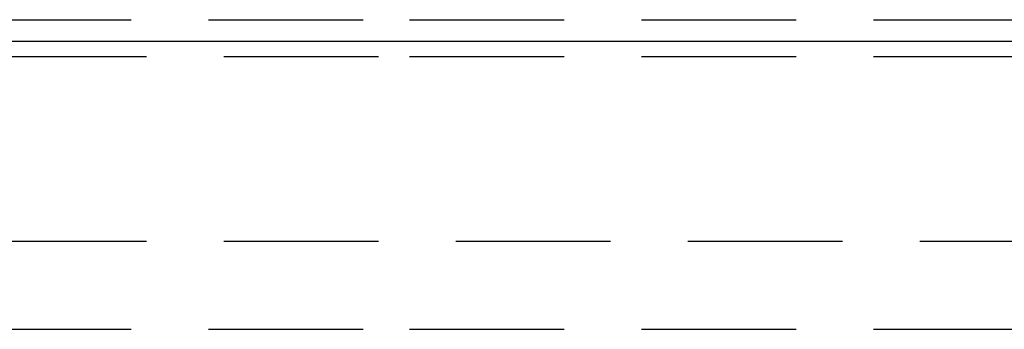
# Model space of a CAD drawing. Extents: x 1320 to 2450, y -468 to 528.
# Drawn here: x 2194 to 2210, y 241 to 246 of the extents above; entities that cross this region are included whole.
import ezdxf

# ---------------------------------------------------------------- set-up
doc = ezdxf.new("R2010")
doc.units = 0
doc.header["$LTSCALE"] = 10
doc.linetypes.add('VERDECKT', pattern=[0.375, 0.25, -0.125])
doc.layers.get('0').update_dxf_attribs({"linetype": 'CONTINUOUS'})
doc.layers.add('STEMPEL', color=3, linetype='CONTINUOUS')

# ---------------------------------------------------------------- blocks, each defined once
blk = doc.blocks.new('A$C423BEF6F')
at = {"color": 1, "linetype": 'VERDECKT', "extrusion": (-2e-16, 1, -2e-16)}
for p, q in [((-296.895, -3.13), (-248.645, -3.13)), ((-296.895, -3.13), (-248.645, -3.13)), ((-248.645, -3.13), (-200.395, -3.13)), ((-248.645, -3.13), (-200.395, -3.13)), ((-289.145, -3.724), (-248.645, -3.724)), ((-289.145, -3.724), (-248.645, -3.724)), ((-248.645, -3.724), (-208.145, -3.724)), ((-248.645, -3.724), (-208.145, -3.724)), ((-200.395, -6.714), (-296.895, -6.714)), ((-296.895, -8.13), (-248.645, -8.13)), ((-248.645, -8.13), (-200.395, -8.13))]:
    blk.add_line(p, q, dxfattribs=at)
at = {"extrusion": (-2e-16, 1, -2e-16)}
blk.add_line((-300.648, -3.479), (-211.873, -3.479), dxfattribs=at)

msp = doc.modelspace()

# ---------------------------------------------------------------- block references
at = {"layer": 'STEMPEL'}
msp.add_blockref('A$C423BEF6F', (2449.102, 249.152, -194.656), dxfattribs=at)

doc.saveas('drawing.dxf')
